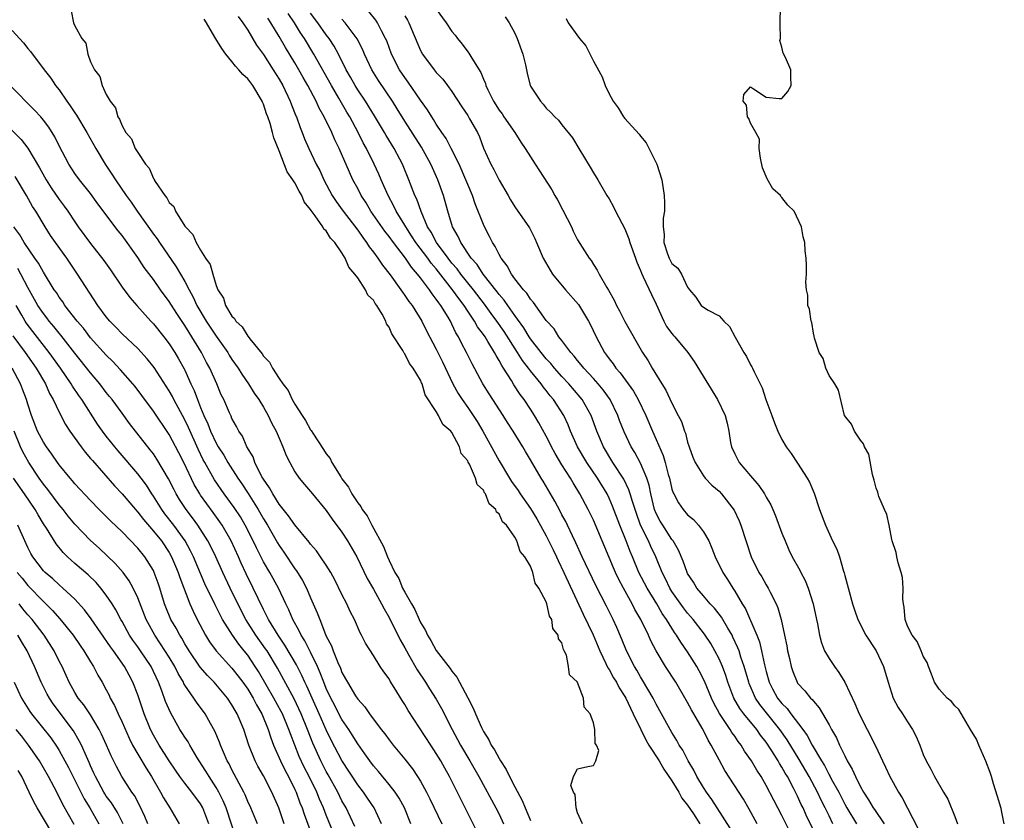
# Model space of a CAD drawing. Units: inches. Extents: x 2607000 to 2610000, y 1524000 to 1527000.
# Drawn here: x 2607914 to 2608039, y 1524189 to 1524291 of the extents above; entities that cross this region are included whole.
import ezdxf

# ---------------------------------------------------------------- set-up
doc = ezdxf.new("R2010")
doc.units = ezdxf.units.IN
doc.header["$MEASUREMENT"] = 0
doc.layers.add('LD26071524_2ft', color=63, linetype='Continuous')

msp = doc.modelspace()

# ---------------------------------------------------------------- linework, layer by layer
at = {"layer": 'LD26071524_2ft'}
for points, elevation in [([(2607920.53, 1524292.53), (2607920.81, 1524291), (2607921, 1524290.62), (2607921.87, 1524289), (2607922.39, 1524288.39), (2607922.64, 1524287), (2607923, 1524286.04), (2607923.49, 1524285), (2607924.17, 1524284.17), (2607924.46, 1524283), (2607925, 1524281.88), (2607925.5, 1524281), (2607926.17, 1524280.17), (2607926.48, 1524279), (2607926.7, 1524278.7), (2607927, 1524277.86), (2607927.5, 1524277), (2607928.2, 1524276.2), (2607928.68, 1524275), (2607929, 1524274.46), (2607930, 1524273), (2607930.47, 1524272.47), (2607931, 1524271.17), (2607931.08, 1524271.08), (2607931.11, 1524271), (2607931.24, 1524270.76), (2607932.43, 1524269), (2607932.7, 1524268.7), (2607933, 1524268.1), (2607933.58, 1524267.58), (2607933.81, 1524267), (2607935, 1524265.11), (2607935.08, 1524265), (2607936.02, 1524264.02), (2607936.44, 1524263), (2607937, 1524262.02), (2607937.64, 1524261), (2607938.21, 1524260.21), (2607938.54, 1524259), (2607939, 1524257.53), (2607939.21, 1524257), (2607939.91, 1524255.91), (2607940.17, 1524255), (2607941, 1524253.64), (2607941.34, 1524253.34), (2607941.49, 1524253), (2607942.29, 1524252.29), (2607943, 1524251.07), (2607943.04, 1524251.04), (2607943.25, 1524250.75), (2607944.83, 1524248.83), (2607945, 1524248.54), (2607945.78, 1524247.78), (2607946.16, 1524247), (2607947, 1524245.71), (2607947.48, 1524245), (2607948.15, 1524244.15), (2607948.68, 1524243), (2607949, 1524242.43), (2607949.92, 1524241), (2607950.36, 1524240.36), (2607951, 1524239.17), (2607951.08, 1524239.08), (2607951.29, 1524238.71), (2607952.65, 1524236.65), (2607953, 1524236.09), (2607953.49, 1524235.49), (2607953.72, 1524235), (2607954.84, 1524233.16), (2607955, 1524232.91), (2607955.84, 1524231.84), (2607956.26, 1524231), (2607957, 1524229.85), (2607957.39, 1524229.39), (2607957.58, 1524229), (2607958.19, 1524228.19), (2607958.78, 1524227), (2607960.3, 1524224.3), (2607960.79, 1524223), (2607961, 1524222.52), (2607961.74, 1524221), (2607962.22, 1524220.22), (2607962.72, 1524219), (2607963, 1524218.48), (2607963.84, 1524217), (2607964.27, 1524216.27), (2607964.82, 1524215), (2607965, 1524214.61), (2607965.62, 1524213.62), (2607965.88, 1524213), (2607966.31, 1524212.31), (2607967, 1524211.06), (2607968.77, 1524208.77), (2607969, 1524208.41), (2607969.64, 1524207.64), (2607969.95, 1524207), (2607971, 1524205.01), (2607971.71, 1524203.71), (2607971.98, 1524203), (2607972.75, 1524201.25), (2607973, 1524200.75), (2607973.69, 1524199.69), (2607974.01, 1524199), (2607974.42, 1524198.42), (2607975, 1524197.3), (2607975.18, 1524197), (2607975.9, 1524195.9), (2607976.31, 1524195), (2607977, 1524193.68), (2607977.95, 1524191.95), (2607978.32, 1524191), (2607979, 1524189.4)], 7440), ([(2608007.84, 1524189), (2608006.84, 1524190.84), (2608006.1, 1524192.1), (2608003.75, 1524195.75), (2608003, 1524197.13), (2608002.01, 1524199), (2608001.62, 1524199.62), (2608001, 1524200.86), (2608000.83, 1524201.17), (2607999.48, 1524203.48), (2607999, 1524204.45), (2607997.48, 1524207), (2607996.18, 1524209), (2607994.98, 1524211), (2607994.3, 1524212.3), (2607994, 1524213), (2607993.04, 1524215), (2607992.29, 1524216.29), (2607991.95, 1524217), (2607990.82, 1524219), (2607990.18, 1524220.18), (2607989.8, 1524221), (2607989.56, 1524221.56), (2607987, 1524227.64), (2607986.35, 1524229), (2607985.29, 1524231), (2607984.41, 1524232.41), (2607984.08, 1524233), (2607983, 1524234.7), (2607982.14, 1524236.14), (2607981.68, 1524237), (2607981.46, 1524237.46), (2607981, 1524238.35), (2607980.06, 1524240.06), (2607979.51, 1524241), (2607979, 1524241.79), (2607978.2, 1524243), (2607977.67, 1524243.67), (2607976.89, 1524244.89), (2607976.56, 1524245.44), (2607975.56, 1524247), (2607975.33, 1524247.33), (2607975, 1524248), (2607974.61, 1524248.61), (2607974.43, 1524249), (2607973.58, 1524250.42), (2607973.21, 1524251), (2607973, 1524251.31), (2607972.27, 1524252.27), (2607971.87, 1524253), (2607971, 1524254.28), (2607970.54, 1524255), (2607969.86, 1524255.86), (2607969.08, 1524257), (2607967, 1524259.65), (2607966.37, 1524260.37), (2607965.92, 1524261), (2607964.41, 1524263), (2607963.87, 1524263.87), (2607963.11, 1524265), (2607963, 1524265.2), (2607961.9, 1524267), (2607961.62, 1524267.62), (2607960.86, 1524269), (2607959.99, 1524271), (2607959.7, 1524271.7), (2607959.11, 1524273), (2607958.12, 1524275), (2607957.71, 1524275.71), (2607957.07, 1524277), (2607955.99, 1524279), (2607955.62, 1524279.62), (2607954.59, 1524281.4), (2607953.65, 1524283), (2607951.41, 1524287), (2607950.22, 1524289), (2607949.73, 1524289.73), (2607948.96, 1524291), (2607948.17, 1524292.17)], 7448), ([(2608011.99, 1524187.99), (2608011, 1524190.06), (2608009.98, 1524191.98), (2608009, 1524193.87), (2608008.34, 1524195), (2608007.8, 1524195.8), (2608007.11, 1524197), (2608006.25, 1524198.25), (2608005.82, 1524199), (2608005.45, 1524199.45), (2608005, 1524200.13), (2608004.63, 1524200.63), (2608004.42, 1524201), (2608003.04, 1524203.04), (2608002.33, 1524204.33), (2608002.02, 1524205), (2608001.13, 1524207.13), (2608000.46, 1524208.46), (2608000.15, 1524209), (2607999, 1524210.88), (2607998.12, 1524212.12), (2607997.6, 1524213), (2607997.34, 1524213.34), (2607996.31, 1524215), (2607995.77, 1524215.77), (2607995.06, 1524217), (2607993.83, 1524219), (2607992.8, 1524221), (2607991.97, 1524223), (2607991.67, 1524223.67), (2607991.17, 1524225), (2607990.36, 1524227), (2607989.45, 1524229.45), (2607989, 1524230.47), (2607988.74, 1524231), (2607987.52, 1524233), (2607986.15, 1524235), (2607984.97, 1524237), (2607984.11, 1524239), (2607983.8, 1524239.8), (2607983.23, 1524241), (2607981.92, 1524243), (2607981.5, 1524243.5), (2607981, 1524244.15), (2607980.62, 1524244.62), (2607980.35, 1524245), (2607979, 1524246.67), (2607978.75, 1524247), (2607977.98, 1524247.98), (2607977.36, 1524249), (2607975.66, 1524251.66), (2607974.73, 1524253), (2607973.99, 1524253.99), (2607973.16, 1524255.16), (2607971.76, 1524257), (2607970.14, 1524259), (2607969.66, 1524259.66), (2607969, 1524260.4), (2607968.53, 1524261), (2607967.04, 1524263), (2607966.35, 1524264.34), (2607965.9, 1524265), (2607965.06, 1524266.94), (2607964.52, 1524268.52), (2607964.28, 1524269), (2607963.5, 1524271), (2607962.78, 1524272.78), (2607962.69, 1524273), (2607962.36, 1524273.64), (2607961.65, 1524275), (2607960.64, 1524276.64), (2607960.43, 1524277), (2607959.14, 1524279.14), (2607957.98, 1524281), (2607957, 1524282.46), (2607956.66, 1524283), (2607956.08, 1524284.08), (2607955.54, 1524285), (2607954.54, 1524287), (2607954, 1524288), (2607953.36, 1524289), (2607953, 1524289.46), (2607951.92, 1524291), (2607951, 1524292.23)], 7450), ([(2608017.5, 1524189), (2608017, 1524189.99), (2608016.51, 1524191), (2608016, 1524192), (2608015.53, 1524193), (2608014.45, 1524195), (2608013.19, 1524197.19), (2608011.66, 1524199.66), (2608010.74, 1524201), (2608008.17, 1524204.17), (2608007.62, 1524205), (2608006.83, 1524206.83), (2608006.77, 1524207), (2608006.21, 1524209), (2608005.79, 1524210.21), (2608005.56, 1524211), (2608005.41, 1524211.41), (2608004.77, 1524212.77), (2608004.65, 1524213), (2608004.1, 1524213.9), (2608003.3, 1524215.3), (2608002.43, 1524216.43), (2608001.88, 1524217), (2608001, 1524218.01), (2608000.18, 1524219), (2607999.74, 1524219.74), (2607999, 1524220.88), (2607998.94, 1524221), (2607998.44, 1524222.44), (2607997.85, 1524223.85), (2607997.17, 1524225), (2607997, 1524225.21), (2607995.83, 1524227), (2607995.52, 1524227.52), (2607995, 1524228.52), (2607994.8, 1524229), (2607994.31, 1524231), (2607994.09, 1524232.09), (2607993.8, 1524233), (2607993, 1524234.92), (2607992.28, 1524236.28), (2607991.83, 1524237), (2607990.91, 1524238.91), (2607990.34, 1524240.34), (2607990.11, 1524241), (2607989.15, 1524243), (2607988.26, 1524244.26), (2607987.63, 1524245), (2607987, 1524245.71), (2607985.78, 1524247), (2607985.45, 1524247.45), (2607985, 1524247.97), (2607984.55, 1524248.55), (2607984.13, 1524249), (2607983, 1524250.52), (2607982.61, 1524251), (2607982, 1524252), (2607981, 1524253.08), (2607979.39, 1524255.39), (2607979, 1524255.8), (2607978.54, 1524256.54), (2607978.1, 1524257), (2607977, 1524258.4), (2607976.56, 1524259), (2607976.04, 1524260.04), (2607975.27, 1524261), (2607975, 1524261.48), (2607974.52, 1524262.52), (2607974.18, 1524263), (2607973.79, 1524263.79), (2607973.14, 1524265), (2607973, 1524265.29), (2607971.95, 1524267.95), (2607971.6, 1524269), (2607971, 1524270.42), (2607970.78, 1524271), (2607969.9, 1524273), (2607968.91, 1524275), (2607968.25, 1524276.25), (2607967.72, 1524277), (2607967, 1524278.09), (2607966.66, 1524278.66), (2607966.42, 1524279), (2607965.89, 1524279.89), (2607965, 1524281.15), (2607963.44, 1524283.44), (2607963, 1524284.01), (2607962.34, 1524285), (2607961.3, 1524287), (2607960.69, 1524288.69), (2607960.55, 1524289), (2607960.04, 1524289.96), (2607959.54, 1524291), (2607959.32, 1524291.32), (2607958.41, 1524292.41)], 7454), ([(2607967, 1524292.73), (2607968.28, 1524291), (2607969, 1524289.89), (2607969.4, 1524289.4), (2607969.7, 1524289), (2607970.28, 1524288.28), (2607971, 1524287.3), (2607971.14, 1524287.14), (2607971.52, 1524286.48), (2607972.68, 1524284.68), (2607973, 1524283.8), (2607973.25, 1524283.25), (2607973.31, 1524283), (2607973.56, 1524282.44), (2607974.27, 1524281), (2607975, 1524279.87), (2607975.38, 1524279.38), (2607975.62, 1524279), (2607977, 1524277), (2607977.77, 1524275.77), (2607978.32, 1524275), (2607979, 1524273.91), (2607979.61, 1524273), (2607980.13, 1524272.13), (2607981.71, 1524269.71), (2607982.08, 1524269), (2607982.44, 1524268.44), (2607983.13, 1524267.13), (2607984.21, 1524265), (2607984.44, 1524264.44), (2607985, 1524263.37), (2607986.47, 1524261), (2607986.7, 1524260.7), (2607987, 1524260.22), (2607987.5, 1524259.5), (2607987.75, 1524259), (2607988.71, 1524257.29), (2607988.94, 1524256.94), (2607989.65, 1524255.65), (2607989.95, 1524255), (2607990.32, 1524254.32), (2607991, 1524252.97), (2607993.27, 1524249), (2607993.96, 1524247.96), (2607994.47, 1524247), (2607995.7, 1524245), (2607996.22, 1524244.22), (2607997, 1524242.57), (2607997.81, 1524241), (2607998.2, 1524240.2), (2607998.58, 1524239), (2607998.71, 1524238.71), (2607999, 1524237.59), (2607999.19, 1524237), (2607999.68, 1524235.68), (2607999.96, 1524235), (2608001, 1524233.29), (2608001.24, 1524233), (2608002.1, 1524232.1), (2608003, 1524231.33), (2608003.3, 1524231), (2608004.91, 1524228.91), (2608005.56, 1524227.56), (2608005.79, 1524227), (2608007.09, 1524223), (2608008.08, 1524221), (2608008.43, 1524220.43), (2608009, 1524219.42), (2608009.26, 1524219), (2608009.5, 1524218.5), (2608010.26, 1524217), (2608010.49, 1524216.49), (2608010.89, 1524215), (2608011.35, 1524213), (2608011.63, 1524211.63), (2608011.73, 1524211), (2608011.95, 1524210.05), (2608012.17, 1524209), (2608012.38, 1524208.38), (2608012.94, 1524207), (2608013, 1524206.91), (2608013.93, 1524205.93), (2608014.63, 1524205), (2608014.83, 1524204.83), (2608015, 1524204.58), (2608015.76, 1524203.76), (2608017, 1524201.6), (2608017.32, 1524201), (2608017.94, 1524199.94), (2608018.34, 1524199), (2608019, 1524197.64), (2608019.32, 1524197), (2608019.96, 1524195.96), (2608020.36, 1524195), (2608021, 1524193.71), (2608021.39, 1524193), (2608022.04, 1524192.04), (2608022.63, 1524191), (2608022.79, 1524190.79), (2608024.01, 1524189)], 7458), ([(2608039.31, 1524189), (2608039, 1524190.48), (2608038.92, 1524190.92), (2608038.46, 1524192.46), (2608037.93, 1524194.07), (2608037.66, 1524195), (2608037.53, 1524195.53), (2608036.97, 1524196.97), (2608036.07, 1524199), (2608035.76, 1524199.76), (2608034.99, 1524201.01), (2608033.54, 1524203.54), (2608033, 1524203.99), (2608032.57, 1524204.57), (2608032.05, 1524205), (2608031, 1524206.14), (2608030.41, 1524207), (2608030.06, 1524208.06), (2608029.65, 1524209), (2608029.51, 1524209.51), (2608029, 1524210.33), (2608028.74, 1524211), (2608028.21, 1524212.21), (2608027.58, 1524213), (2608027, 1524214.17), (2608026.69, 1524215), (2608026.58, 1524216.58), (2608026.47, 1524217), (2608026.39, 1524217.61), (2608026.44, 1524219), (2608026.34, 1524220.34), (2608026.17, 1524221), (2608025.79, 1524222.21), (2608025.62, 1524223), (2608025.53, 1524223.53), (2608025.05, 1524225), (2608025, 1524225.19), (2608024.65, 1524227), (2608024.36, 1524228.36), (2608024.06, 1524229), (2608023.35, 1524230.65), (2608023.24, 1524231), (2608023.21, 1524231.2), (2608023, 1524231.71), (2608022.76, 1524232.76), (2608022.52, 1524233.48), (2608022.07, 1524236.07), (2608021.51, 1524237), (2608021.38, 1524237.38), (2608021, 1524237.83), (2608020.22, 1524239), (2608019.87, 1524239.87), (2608018.98, 1524241), (2608018.22, 1524244.22), (2608017.74, 1524245), (2608017, 1524246.06), (2608016.59, 1524247), (2608016.24, 1524248.24), (2608015.75, 1524249), (2608015.14, 1524250.85), (2608015.1, 1524251.1), (2608015, 1524251.47), (2608014.81, 1524252.81), (2608014.72, 1524253), (2608014.53, 1524254.53), (2608014.32, 1524255), (2608014.32, 1524256.32), (2608014.14, 1524257), (2608014.05, 1524257.95), (2608014.14, 1524259), (2608014.12, 1524260.12), (2608014.07, 1524261), (2608013.96, 1524261.96), (2608013.92, 1524263), (2608013.72, 1524263.72), (2608013.51, 1524265), (2608012.54, 1524267), (2608011.75, 1524267.75), (2608011, 1524268.75), (2608010.88, 1524268.88), (2608010.82, 1524269), (2608009.85, 1524269.85), (2608009.12, 1524271.12), (2608008.51, 1524272.51), (2608008.26, 1524273.74), (2608008.12, 1524275), (2608008.16, 1524276.16), (2608007.66, 1524277), (2608007, 1524278.2), (2608006.79, 1524278.79), (2608006.61, 1524279), (2608006.49, 1524280.49), (2608006.08, 1524281), (2608006.15, 1524281.85), (2608007, 1524282.82), (2608007.4, 1524282.6), (2608009, 1524281.53), (2608010.64, 1524281.36), (2608011, 1524281.37), (2608011.76, 1524282.24), (2608012.17, 1524283), (2608012.12, 1524284.12), (2608012.14, 1524285), (2608011.44, 1524286.56), (2608011.14, 1524287.14), (2608011, 1524287.89), (2608010.75, 1524288.75), (2608010.8, 1524289), (2608010.76, 1524290.76), (2608010.79, 1524291), (2608010.84, 1524293)], 7464), ([(2607985.61, 1524189), (2607985, 1524190.39), (2607984.82, 1524191), (2607984.7, 1524192.7), (2607984.46, 1524193), (2607984.15, 1524193.85), (2607984.47, 1524195), (2607985, 1524195.98), (2607986.29, 1524196.29), (2607987, 1524196.42), (2607987.31, 1524197), (2607987.69, 1524198.31), (2607987.41, 1524199), (2607987.22, 1524199.22), (2607987.17, 1524201), (2607987, 1524201.84), (2607986.61, 1524203), (2607985.82, 1524203.82), (2607985.74, 1524205), (2607985, 1524206.97), (2607984.98, 1524207), (2607983.96, 1524207.96), (2607983.85, 1524209), (2607983.56, 1524210.44), (2607983.29, 1524211), (2607983.18, 1524211.18), (2607983, 1524212.01), (2607982.55, 1524212.55), (2607982.54, 1524213), (2607981.86, 1524213.86), (2607981.71, 1524215), (2607981.42, 1524215.42), (2607981.09, 1524217), (2607981, 1524217.25), (2607980.07, 1524219), (2607979.61, 1524219.61), (2607979.31, 1524221), (2607979, 1524221.78), (2607978.27, 1524223), (2607977.67, 1524223.67), (2607977.25, 1524225), (2607977, 1524225.47), (2607975.93, 1524227), (2607975.45, 1524227.45), (2607975, 1524228.46), (2607974.67, 1524228.67), (2607974.58, 1524229), (2607973.72, 1524229.72), (2607973.26, 1524231), (2607973.14, 1524231.14), (2607973, 1524231.46), (2607972.2, 1524232.2), (2607972.01, 1524233), (2607971.22, 1524234.78), (2607971.05, 1524235.05), (2607971, 1524235.19), (2607970.16, 1524236.16), (2607969.94, 1524237), (2607969, 1524238.82), (2607968.87, 1524239), (2607967.84, 1524239.84), (2607967.3, 1524241), (2607967, 1524241.49), (2607965.61, 1524243.61), (2607965.21, 1524245), (2607965.13, 1524245.13), (2607965, 1524245.47), (2607964.07, 1524247), (2607963.59, 1524247.59), (2607963, 1524248.83), (2607962.91, 1524248.91), (2607962.87, 1524249), (2607962.73, 1524249.27), (2607961.36, 1524251.36), (2607961, 1524252.24), (2607960.67, 1524252.67), (2607960.58, 1524253), (2607960.12, 1524253.88), (2607959.43, 1524255), (2607959.23, 1524255.23), (2607959, 1524255.65), (2607958.31, 1524256.31), (2607958, 1524257), (2607957, 1524258.5), (2607956.63, 1524259), (2607955.86, 1524259.86), (2607955.4, 1524261), (2607955, 1524261.68), (2607954.11, 1524263), (2607953.56, 1524263.56), (2607953, 1524264.48), (2607952.7, 1524264.7), (2607952.57, 1524265), (2607951.59, 1524266.41), (2607951.07, 1524267.07), (2607951, 1524267.22), (2607950.19, 1524268.19), (2607949.89, 1524269), (2607949.54, 1524269.54), (2607949, 1524270.61), (2607948.75, 1524271), (2607948.02, 1524272.02), (2607947, 1524274.69), (2607946.34, 1524276.34), (2607946.17, 1524277), (2607945.84, 1524278.16), (2607945.56, 1524279), (2607945.4, 1524279.4), (2607945, 1524280.62), (2607944.88, 1524280.88), (2607944.84, 1524281), (2607943.64, 1524283), (2607943, 1524283.84), (2607942.39, 1524284.39), (2607941.89, 1524285), (2607941.46, 1524285.46), (2607941, 1524286.05), (2607940.21, 1524287), (2607939.7, 1524287.7), (2607938.94, 1524288.94), (2607938.83, 1524289.17), (2607937.77, 1524291), (2607937.47, 1524291.47)], 7442), ([(2607941.79, 1524291.79), (2607942.39, 1524291), (2607943, 1524290.07), (2607944.13, 1524288.13), (2607945, 1524286.96), (2607946.26, 1524285), (2607947, 1524283.82), (2607947.46, 1524283), (2607948.41, 1524281), (2607948.56, 1524280.56), (2607949.13, 1524279.13), (2607949.19, 1524279), (2607949.66, 1524277.66), (2607949.95, 1524277), (2607950.23, 1524276.23), (2607950.77, 1524275), (2607951.71, 1524273), (2607952.17, 1524272.17), (2607952.67, 1524271), (2607953.75, 1524269), (2607954.25, 1524268.25), (2607955.14, 1524267), (2607957, 1524264.58), (2607957.64, 1524263.64), (2607958.14, 1524263), (2607958.46, 1524262.46), (2607959, 1524261.77), (2607959.57, 1524261), (2607960.14, 1524260.14), (2607961.12, 1524258.88), (2607962.48, 1524257), (2607962.69, 1524256.69), (2607963, 1524256.28), (2607963.51, 1524255.51), (2607963.92, 1524255), (2607965.17, 1524253), (2607965.78, 1524251.78), (2607967, 1524249.44), (2607967.81, 1524247.81), (2607969.11, 1524245), (2607969.79, 1524243.79), (2607970.29, 1524243), (2607971, 1524242.02), (2607971.72, 1524241), (2607972.22, 1524240.22), (2607972.92, 1524239), (2607975, 1524235.19), (2607976.33, 1524233), (2607976.59, 1524232.59), (2607977.42, 1524231.42), (2607977.69, 1524231), (2607979, 1524229.15), (2607979.82, 1524227.82), (2607981, 1524225.67), (2607981.89, 1524223.89), (2607982.29, 1524223), (2607982.5, 1524222.5), (2607983.24, 1524221), (2607985.7, 1524215.7), (2607986.97, 1524213.03), (2607987.82, 1524211), (2607988.6, 1524209.4), (2607988.84, 1524208.84), (2607989, 1524208.63), (2607989.58, 1524207.58), (2607989.94, 1524207), (2607990.29, 1524206.29), (2607991, 1524205.21), (2607991.12, 1524205), (2607991.72, 1524203.72), (2607992.08, 1524203), (2607993.04, 1524201), (2607993.69, 1524199.69), (2607994.08, 1524199), (2607995.36, 1524197), (2607995.96, 1524195.96), (2607997, 1524194.47), (2607997.89, 1524193), (2607998.26, 1524192.26), (2607999, 1524191.35), (2607999.76, 1524190.24), (2608000.57, 1524189)], 7444), ([(2608004.42, 1524188.42), (2608002.75, 1524191), (2608002.08, 1524192.08), (2608001.39, 1524193), (2608001, 1524193.61), (2608000.18, 1524195), (2607999.8, 1524195.8), (2607999.06, 1524197), (2607998.37, 1524198.37), (2607997.94, 1524199), (2607997.61, 1524199.61), (2607997, 1524200.6), (2607996.78, 1524201), (2607995.69, 1524203), (2607995, 1524204.23), (2607994.62, 1524205), (2607993.27, 1524207.27), (2607993, 1524207.69), (2607992.53, 1524208.53), (2607992.23, 1524209), (2607991.21, 1524211), (2607990.58, 1524212.58), (2607989.98, 1524213.98), (2607989.52, 1524215), (2607988.69, 1524216.69), (2607987.32, 1524219.32), (2607985.58, 1524223), (2607984.78, 1524224.78), (2607984.36, 1524225.64), (2607983.71, 1524227), (2607983.48, 1524227.48), (2607983, 1524228.35), (2607982.79, 1524228.79), (2607982.09, 1524230.09), (2607980.6, 1524232.6), (2607980.34, 1524233), (2607979, 1524235.35), (2607978.38, 1524236.38), (2607978.02, 1524237), (2607976.78, 1524239), (2607976.09, 1524240.08), (2607975.52, 1524241), (2607973.74, 1524243.74), (2607972.95, 1524245), (2607971.56, 1524247.56), (2607970.87, 1524249), (2607970.2, 1524250.2), (2607969.83, 1524251), (2607969.51, 1524251.51), (2607969, 1524252.6), (2607968.8, 1524253), (2607968.51, 1524253.49), (2607967.57, 1524255), (2607967.32, 1524255.32), (2607967, 1524255.81), (2607966.47, 1524256.47), (2607966.13, 1524257), (2607965, 1524258.51), (2607964.62, 1524259), (2607963.85, 1524259.85), (2607963.1, 1524261), (2607961.55, 1524263), (2607961, 1524263.77), (2607960.45, 1524264.45), (2607958.69, 1524267), (2607958.06, 1524268.06), (2607957.45, 1524269), (2607957, 1524269.88), (2607956.39, 1524271), (2607955.95, 1524271.95), (2607954.64, 1524275), (2607954.09, 1524276.09), (2607953.7, 1524277), (2607952.73, 1524279), (2607952.1, 1524280.1), (2607951.71, 1524281), (2607950.65, 1524283), (2607950.04, 1524284.04), (2607949.52, 1524285), (2607949, 1524285.89), (2607947.83, 1524287.83), (2607947, 1524289.26), (2607945.94, 1524291), (2607945.57, 1524291.57)], 7446), ([(2608015.42, 1524187.42), (2608014.1, 1524190.1), (2608013.69, 1524191), (2608013.46, 1524191.46), (2608013, 1524192.49), (2608012.49, 1524193.51), (2608011.69, 1524195), (2608011.42, 1524195.42), (2608011, 1524196.2), (2608010.68, 1524196.68), (2608010.51, 1524197), (2608009.72, 1524198.28), (2608009, 1524199.38), (2608008.28, 1524200.28), (2608007.79, 1524201), (2608006.14, 1524203), (2608005.65, 1524203.65), (2608004.88, 1524205), (2608004.11, 1524207), (2608003.85, 1524207.85), (2608003.42, 1524209), (2608003, 1524209.98), (2608002.48, 1524211), (2608001.94, 1524211.94), (2608001.24, 1524213), (2608001, 1524213.32), (2607999.69, 1524215), (2607999.38, 1524215.38), (2607999, 1524215.79), (2607998.47, 1524216.47), (2607997, 1524218.57), (2607996.73, 1524219), (2607996.17, 1524220.17), (2607995.74, 1524221), (2607994.93, 1524223), (2607994.31, 1524224.31), (2607994.01, 1524225), (2607993.01, 1524227.01), (2607992.48, 1524228.48), (2607991.97, 1524230.03), (2607991.7, 1524231), (2607991.53, 1524231.53), (2607990.87, 1524232.87), (2607989.49, 1524235), (2607988.27, 1524237), (2607987.44, 1524239), (2607986.74, 1524241), (2607986.35, 1524241.65), (2607985.58, 1524243), (2607985.32, 1524243.32), (2607983.86, 1524245), (2607983, 1524245.93), (2607982.06, 1524247), (2607981.59, 1524247.59), (2607981, 1524248.19), (2607980.34, 1524249), (2607979, 1524250.73), (2607978.82, 1524251), (2607978.15, 1524252.15), (2607977, 1524253.73), (2607976.1, 1524255), (2607975.66, 1524255.66), (2607975, 1524256.41), (2607974.75, 1524256.75), (2607972.97, 1524259), (2607972.19, 1524260.19), (2607971.43, 1524261), (2607970.11, 1524263), (2607969.78, 1524263.78), (2607969.08, 1524265), (2607968.48, 1524267), (2607967.92, 1524269), (2607967.19, 1524271), (2607966.51, 1524272.51), (2607966.31, 1524273), (2607965.14, 1524275.14), (2607963, 1524278.45), (2607962.04, 1524280.04), (2607961.43, 1524281), (2607959.65, 1524283.65), (2607958.81, 1524285), (2607957.88, 1524287), (2607957.62, 1524287.62), (2607956.95, 1524288.95), (2607955.41, 1524291), (2607955, 1524291.45)], 7452), ([(2607963, 1524291.88), (2607963.34, 1524291.34), (2607963.53, 1524291), (2607965, 1524287.48), (2607965.25, 1524287), (2607966.74, 1524285), (2607967, 1524284.68), (2607967.82, 1524283.82), (2607968.45, 1524283), (2607969, 1524282.23), (2607970.27, 1524280.27), (2607971, 1524279.17), (2607971.24, 1524278.76), (2607972.24, 1524277), (2607972.49, 1524276.49), (2607973.03, 1524275.03), (2607973.93, 1524273), (2607974.32, 1524272.31), (2607975, 1524270.96), (2607976.16, 1524269), (2607976.46, 1524268.46), (2607977, 1524267.57), (2607978.88, 1524264.88), (2607979.54, 1524263.54), (2607979.78, 1524263), (2607980.59, 1524261), (2607981.48, 1524259.48), (2607981.79, 1524259), (2607983.47, 1524257), (2607985.11, 1524255.11), (2607986.39, 1524253), (2607986.6, 1524252.6), (2607987.34, 1524251), (2607988.4, 1524249), (2607988.67, 1524248.67), (2607989, 1524248.2), (2607989.54, 1524247.54), (2607989.88, 1524247), (2607990.41, 1524246.41), (2607992.09, 1524244.09), (2607992.72, 1524243), (2607993.67, 1524241), (2607994.51, 1524239), (2607995, 1524237.92), (2607995.88, 1524235.88), (2607996.13, 1524235), (2607996.52, 1524233.48), (2607996.67, 1524233), (2607997, 1524231.61), (2607997.15, 1524231.15), (2607997.23, 1524231), (2607997.84, 1524229.84), (2607998.43, 1524229), (2607999, 1524228.33), (2607999.74, 1524227.74), (2608000.4, 1524227), (2608001, 1524226.18), (2608001.7, 1524225), (2608002.1, 1524224.1), (2608002.51, 1524223), (2608003.47, 1524221), (2608004.08, 1524220.08), (2608004.74, 1524219), (2608005, 1524218.63), (2608005.96, 1524217), (2608006.35, 1524216.35), (2608007.81, 1524213), (2608008.15, 1524212.15), (2608008.42, 1524211), (2608008.79, 1524209.21), (2608009, 1524208.39), (2608009.39, 1524207), (2608009.81, 1524206.19), (2608010.44, 1524205), (2608011, 1524204.29), (2608011.66, 1524203.66), (2608012.15, 1524203), (2608013.67, 1524201), (2608014.23, 1524200.23), (2608014.86, 1524199), (2608016.03, 1524197), (2608016.41, 1524196.41), (2608017, 1524195.24), (2608017.1, 1524195.1), (2608017.28, 1524194.72), (2608018.23, 1524193), (2608019, 1524191.48), (2608019.27, 1524191), (2608020.48, 1524189)], 7456), ([(2607975.76, 1524291.76), (2607976.27, 1524291), (2607977, 1524289.69), (2607977.31, 1524289), (2607978.02, 1524287), (2607978.35, 1524285.65), (2607978.58, 1524284.58), (2607978.97, 1524283), (2607979, 1524282.93), (2607980.25, 1524281), (2607980.63, 1524280.63), (2607981, 1524280.12), (2607981.58, 1524279.58), (2607982.09, 1524279), (2607982.58, 1524278.58), (2607983, 1524278.01), (2607984.34, 1524276.34), (2607985.13, 1524275), (2607986.61, 1524272.61), (2607987, 1524271.88), (2607987.56, 1524271), (2607988.73, 1524269), (2607989, 1524268.58), (2607989.57, 1524267.57), (2607989.81, 1524267), (2607991, 1524264.75), (2607991.5, 1524263.5), (2607991.64, 1524263), (2607992.36, 1524261), (2607992.52, 1524260.52), (2607993, 1524259.44), (2607993.11, 1524259.11), (2607993.35, 1524258.65), (2607994.39, 1524256.39), (2607995, 1524255.14), (2607995.98, 1524253), (2607996.33, 1524252.33), (2607997, 1524251.42), (2607997.19, 1524251.19), (2607997.37, 1524251), (2607999.02, 1524249), (2607999.85, 1524247.85), (2608002.8, 1524243), (2608003.76, 1524241), (2608004.02, 1524240.02), (2608004.23, 1524239), (2608004.47, 1524237.53), (2608004.58, 1524237), (2608005, 1524236.11), (2608005.56, 1524235), (2608007, 1524233.28), (2608008.08, 1524232.08), (2608008.78, 1524231), (2608009, 1524230.6), (2608009.6, 1524229.6), (2608009.85, 1524229), (2608010.2, 1524228.2), (2608011, 1524226), (2608011.4, 1524225), (2608011.88, 1524223.88), (2608012.32, 1524223), (2608013.27, 1524221.27), (2608013.4, 1524221), (2608013.96, 1524219.96), (2608014.34, 1524219), (2608014.98, 1524217), (2608015.41, 1524215), (2608015.54, 1524214.46), (2608015.8, 1524213), (2608016.02, 1524212.02), (2608016.44, 1524211), (2608017, 1524210.02), (2608017.68, 1524209), (2608018.26, 1524208.26), (2608019.02, 1524207.02), (2608020.3, 1524204.3), (2608020.85, 1524203), (2608021.87, 1524201), (2608022.91, 1524198.91), (2608023.79, 1524197), (2608024.19, 1524196.19), (2608024.73, 1524195), (2608025.83, 1524193), (2608026.29, 1524192.29), (2608028.35, 1524188.35)], 7460), ([(2607983.53, 1524291.53), (2607983.79, 1524291), (2607985.23, 1524289), (2607986.04, 1524288.04), (2607987, 1524286.11), (2607988.12, 1524284.12), (2607988.52, 1524283), (2607989, 1524281.96), (2607989.5, 1524281), (2607990.15, 1524280.15), (2607990.83, 1524279), (2607991, 1524278.79), (2607992.82, 1524276.82), (2607993, 1524276.57), (2607993.72, 1524275.72), (2607995.08, 1524273), (2607995.7, 1524271), (2607996, 1524269), (2607996.07, 1524268.07), (2607996.04, 1524267), (2607995.87, 1524266.13), (2607995.9, 1524265), (2607996.03, 1524264.03), (2607995.98, 1524263), (2607996.42, 1524261.58), (2607996.63, 1524261), (2607997, 1524260.32), (2607997.74, 1524259.74), (2607998.2, 1524259), (2607999, 1524257.33), (2607999.25, 1524257), (2608000.05, 1524256.05), (2608000.71, 1524255), (2608001, 1524254.78), (2608001.6, 1524254.4), (2608003, 1524253.66), (2608003.62, 1524253), (2608004.31, 1524252.31), (2608005.04, 1524250.96), (2608006.15, 1524249), (2608006.48, 1524248.48), (2608007, 1524247.45), (2608007.18, 1524247.18), (2608007.27, 1524247), (2608007.46, 1524246.54), (2608008.23, 1524245), (2608008.5, 1524244.5), (2608008.96, 1524243), (2608009.71, 1524241), (2608010.04, 1524240.04), (2608010.47, 1524239), (2608011, 1524237.94), (2608011.55, 1524237), (2608012.16, 1524236.16), (2608013, 1524234.9), (2608014.21, 1524233), (2608014.5, 1524232.5), (2608015.09, 1524231.09), (2608015.8, 1524229), (2608016.53, 1524227), (2608017.46, 1524225), (2608017.97, 1524223.97), (2608018.31, 1524223), (2608018.84, 1524221.16), (2608018.92, 1524220.93), (2608019, 1524220.6), (2608019.99, 1524217), (2608020.23, 1524216.23), (2608020.66, 1524215), (2608021.69, 1524213), (2608022.98, 1524211), (2608023.92, 1524209), (2608024.52, 1524207), (2608025.17, 1524205), (2608025.79, 1524203.79), (2608026.34, 1524203), (2608027, 1524201.96), (2608027.64, 1524201), (2608028.1, 1524200.1), (2608028.55, 1524199), (2608029, 1524197.81), (2608029.35, 1524197), (2608029.96, 1524195.96), (2608030.43, 1524195), (2608031.57, 1524193), (2608032.1, 1524192.1), (2608033, 1524189.93), (2608033.36, 1524189)], 7462), ([(2607913, 1524290.03), (2607914.44, 1524288.44), (2607915, 1524287.73), (2607915.34, 1524287.34), (2607917.08, 1524285), (2607917.93, 1524283.93), (2607918.55, 1524283), (2607919, 1524282.44), (2607919.99, 1524281), (2607920.42, 1524280.42), (2607921, 1524279.53), (2607921.22, 1524279.22), (2607922.53, 1524277), (2607923.66, 1524275), (2607924.85, 1524273), (2607925.71, 1524271.71), (2607926.16, 1524271), (2607927.54, 1524269), (2607928.16, 1524268.16), (2607928.94, 1524267), (2607931, 1524264.08), (2607931.47, 1524263.47), (2607931.76, 1524263), (2607933.9, 1524259.9), (2607935, 1524258.03), (2607935.53, 1524257), (2607936.06, 1524256.06), (2607936.52, 1524255), (2607937.71, 1524253), (2607939, 1524251.07), (2607940.45, 1524249), (2607940.65, 1524248.65), (2607941, 1524248.12), (2607941.79, 1524247), (2607942.24, 1524246.24), (2607943.12, 1524245), (2607943.84, 1524243.84), (2607944.41, 1524243), (2607945, 1524242.04), (2607945.6, 1524241), (2607946.04, 1524240.04), (2607946.62, 1524239), (2607947, 1524238.08), (2607947.49, 1524237), (2607947.88, 1524235.88), (2607948.35, 1524235), (2607949, 1524233.82), (2607949.54, 1524233), (2607950.21, 1524232.21), (2607951, 1524231.31), (2607951.24, 1524231), (2607953, 1524228.9), (2607953.77, 1524227.77), (2607955, 1524226.11), (2607955.72, 1524225), (2607956.9, 1524223), (2607958.22, 1524220.22), (2607959, 1524218.88), (2607960.04, 1524217), (2607960.35, 1524216.35), (2607961, 1524215.27), (2607962.42, 1524212.42), (2607963, 1524211.41), (2607963.21, 1524211), (2607963.52, 1524210.48), (2607964.58, 1524208.58), (2607965.64, 1524207), (2607966.16, 1524206.16), (2607967, 1524204.84), (2607967.66, 1524203.66), (2607969.01, 1524201), (2607969.72, 1524199.72), (2607970.09, 1524199), (2607971.28, 1524197), (2607972.44, 1524195), (2607974.59, 1524191), (2607975, 1524190.2), (2607975.58, 1524189)], 7438), ([(2607972.14, 1524188.14), (2607970.11, 1524192.11), (2607968.7, 1524195), (2607968.08, 1524196.08), (2607967.57, 1524197), (2607967, 1524197.95), (2607966.29, 1524199), (2607963.42, 1524203.42), (2607963, 1524204.16), (2607962.67, 1524204.67), (2607961.66, 1524206.34), (2607961.15, 1524207.15), (2607961, 1524207.43), (2607960.33, 1524208.33), (2607959.88, 1524209), (2607959, 1524210.42), (2607957.98, 1524211.98), (2607957.49, 1524213), (2607957.3, 1524213.3), (2607956.6, 1524215), (2607956.04, 1524216.04), (2607955.62, 1524217), (2607955, 1524218.18), (2607954.07, 1524220.07), (2607953.57, 1524221), (2607953, 1524221.91), (2607952.26, 1524223), (2607951.74, 1524223.74), (2607951, 1524224.58), (2607950.83, 1524224.83), (2607949, 1524227.05), (2607948.21, 1524228.21), (2607947, 1524229.69), (2607946.18, 1524231), (2607945.78, 1524231.78), (2607945, 1524232.86), (2607944.92, 1524233), (2607944.81, 1524233.19), (2607943.92, 1524235), (2607943.7, 1524235.7), (2607942.91, 1524237), (2607942.33, 1524238.33), (2607941.85, 1524239), (2607941.57, 1524239.57), (2607941, 1524240.59), (2607940.88, 1524240.88), (2607940.67, 1524241.33), (2607939.95, 1524243), (2607939.63, 1524243.63), (2607939.05, 1524245), (2607938.17, 1524247), (2607937.75, 1524247.75), (2607937.11, 1524249), (2607935.9, 1524251), (2607935.54, 1524251.54), (2607935, 1524252.43), (2607933.96, 1524253.96), (2607933, 1524255.5), (2607931.9, 1524257), (2607931, 1524258.3), (2607929.84, 1524259.84), (2607929, 1524261.12), (2607927, 1524263.89), (2607926.51, 1524264.51), (2607923.94, 1524267.94), (2607923, 1524269.24), (2607921.58, 1524271), (2607921, 1524271.81), (2607920.21, 1524273), (2607919, 1524275.34), (2607918.45, 1524276.45), (2607917.68, 1524277.68), (2607917, 1524278.59), (2607916.66, 1524279), (2607915.88, 1524279.88), (2607912.77, 1524283)], 7436), ([(2607911, 1524279.25), (2607914.15, 1524276.15), (2607915.02, 1524275.02), (2607916.51, 1524272.51), (2607917.33, 1524271), (2607917.98, 1524269.98), (2607919, 1524268.48), (2607919.64, 1524267.64), (2607920.1, 1524267), (2607921, 1524265.63), (2607921.44, 1524265), (2607923, 1524262.9), (2607924.7, 1524260.7), (2607925.52, 1524259.52), (2607927, 1524257.34), (2607928, 1524256), (2607928.88, 1524255), (2607930.68, 1524253), (2607931, 1524252.67), (2607932.33, 1524251), (2607933, 1524250.12), (2607933.73, 1524249), (2607934.2, 1524248.2), (2607934.92, 1524246.92), (2607935, 1524246.75), (2607935.78, 1524245), (2607936.17, 1524244.17), (2607936.59, 1524243), (2607937, 1524242), (2607937.42, 1524241), (2607937.93, 1524239.93), (2607938.28, 1524239), (2607939, 1524237.45), (2607939.25, 1524237), (2607939.94, 1524235.94), (2607940.49, 1524235), (2607941.76, 1524233), (2607942.27, 1524232.27), (2607943.06, 1524231.06), (2607944.34, 1524229), (2607945, 1524227.83), (2607945.5, 1524227), (2607946.78, 1524224.77), (2607947, 1524224.41), (2607947.58, 1524223.58), (2607949, 1524221.47), (2607949.21, 1524221.21), (2607949.98, 1524219.97), (2607950.47, 1524219), (2607951, 1524217.76), (2607951.86, 1524215.86), (2607952.16, 1524215), (2607952.9, 1524213.1), (2607953, 1524212.88), (2607953.66, 1524211.66), (2607953.88, 1524211), (2607954.46, 1524209.54), (2607954.8, 1524208.8), (2607955, 1524208.26), (2607955.46, 1524207.46), (2607955.69, 1524207), (2607956.73, 1524205.27), (2607957, 1524204.85), (2607957.9, 1524203.9), (2607958.51, 1524203), (2607960, 1524201), (2607960.45, 1524200.45), (2607961, 1524199.66), (2607961.52, 1524199), (2607963, 1524197.23), (2607963.99, 1524195.99), (2607964.63, 1524195), (2607965, 1524194.4), (2607965.76, 1524193), (2607966.18, 1524192.18), (2607967.69, 1524189)], 7434), ([(2607963.78, 1524189), (2607962.95, 1524191), (2607962.26, 1524192.26), (2607961.77, 1524193), (2607961, 1524194), (2607959.64, 1524195.64), (2607959, 1524196.37), (2607958.53, 1524197), (2607957.91, 1524197.91), (2607957, 1524199.17), (2607956.31, 1524200.31), (2607955.86, 1524201), (2607955, 1524202.27), (2607954.61, 1524203), (2607954.07, 1524204.07), (2607953.57, 1524205), (2607953, 1524206.22), (2607952.68, 1524207), (2607952.23, 1524208.23), (2607951.88, 1524209), (2607951, 1524210.82), (2607950.28, 1524212.28), (2607949.81, 1524213), (2607949.56, 1524213.56), (2607948.75, 1524215), (2607948.23, 1524216.23), (2607947.84, 1524217), (2607946.91, 1524219), (2607945.8, 1524221), (2607945, 1524222.36), (2607944.11, 1524224.11), (2607943.7, 1524225), (2607942.69, 1524227), (2607942.07, 1524228.07), (2607941.28, 1524229.28), (2607940.01, 1524231), (2607938.78, 1524232.78), (2607937.54, 1524235), (2607937.35, 1524235.35), (2607936.69, 1524236.69), (2607935.46, 1524239.46), (2607935, 1524240.45), (2607933.61, 1524243), (2607933.41, 1524243.41), (2607933, 1524244.14), (2607931.09, 1524247.09), (2607930.21, 1524248.21), (2607929, 1524249.5), (2607927, 1524251.4), (2607926.23, 1524252.23), (2607925.45, 1524253), (2607925, 1524253.55), (2607923.94, 1524255), (2607921.34, 1524259), (2607919.96, 1524261), (2607918.52, 1524263), (2607917.9, 1524263.9), (2607917.2, 1524265), (2607916.01, 1524267), (2607915.61, 1524267.61), (2607914.86, 1524269), (2607913.4, 1524271.4)], 7432), ([(2607960.01, 1524189), (2607959.11, 1524191), (2607958.26, 1524192.26), (2607957.75, 1524193), (2607957, 1524193.96), (2607955, 1524197.05), (2607953.63, 1524199.63), (2607953, 1524200.95), (2607952.1, 1524203), (2607951.19, 1524205), (2607950.52, 1524206.52), (2607950.27, 1524207), (2607949.88, 1524207.88), (2607949.21, 1524209.21), (2607947.74, 1524211.74), (2607946.86, 1524213), (2607945.63, 1524215), (2607945.44, 1524215.44), (2607945, 1524216.27), (2607944.32, 1524217.68), (2607943.71, 1524219), (2607942.81, 1524220.81), (2607942.18, 1524222.18), (2607941.83, 1524223), (2607940.91, 1524225), (2607939.77, 1524227), (2607939.46, 1524227.46), (2607938.62, 1524228.62), (2607937, 1524230.83), (2607936.89, 1524231), (2607936.18, 1524232.18), (2607934.85, 1524235), (2607934.23, 1524236.23), (2607933, 1524238.57), (2607931, 1524241.53), (2607929.53, 1524243.53), (2607928.66, 1524244.66), (2607928.38, 1524245), (2607926.8, 1524246.8), (2607925.84, 1524247.84), (2607925, 1524248.68), (2607923, 1524250.89), (2607922.09, 1524252.09), (2607921.29, 1524253), (2607919.74, 1524255), (2607919.45, 1524255.45), (2607919, 1524256.05), (2607918.64, 1524256.64), (2607918.38, 1524257), (2607917, 1524259.22), (2607916.38, 1524260.38), (2607915.92, 1524261), (2607914.54, 1524263), (2607913.98, 1524263.98), (2607913.21, 1524265)], 7430), ([(2607956.65, 1524188.65), (2607955.53, 1524191), (2607955, 1524191.9), (2607954.46, 1524193), (2607953.24, 1524195.24), (2607953, 1524195.65), (2607952.3, 1524197), (2607951.27, 1524199.27), (2607950.62, 1524201), (2607949.81, 1524203), (2607948.9, 1524204.9), (2607946.79, 1524208.79), (2607945.46, 1524211), (2607945.28, 1524211.28), (2607944.04, 1524213), (2607942.77, 1524215), (2607941.75, 1524217), (2607940.77, 1524219), (2607939.84, 1524221), (2607938.93, 1524223), (2607938.3, 1524224.3), (2607937.92, 1524225), (2607936.66, 1524227), (2607935.96, 1524227.96), (2607935.15, 1524229), (2607934.3, 1524230.3), (2607933.88, 1524231), (2607933.58, 1524231.58), (2607932.93, 1524232.93), (2607931.44, 1524235.44), (2607931, 1524236.08), (2607930.6, 1524236.6), (2607930.27, 1524237), (2607928.71, 1524239), (2607927.97, 1524239.97), (2607927, 1524241.26), (2607925.75, 1524243), (2607925.42, 1524243.42), (2607925, 1524243.93), (2607924.19, 1524245), (2607923, 1524246.4), (2607921, 1524248.91), (2607919.22, 1524251.22), (2607919, 1524251.46), (2607918.32, 1524252.32), (2607917.74, 1524253), (2607917.43, 1524253.43), (2607917, 1524253.95), (2607916.28, 1524255), (2607915, 1524257.27), (2607914.11, 1524259), (2607913.72, 1524259.72)], 7428), ([(2607954.26, 1524187), (2607953, 1524190.08), (2607952.65, 1524191), (2607952.13, 1524192.13), (2607951.79, 1524193), (2607950.83, 1524195), (2607950.2, 1524196.2), (2607949.57, 1524197.57), (2607948.98, 1524199), (2607948.43, 1524200.43), (2607948.24, 1524201), (2607947.42, 1524203), (2607947.28, 1524203.28), (2607946.34, 1524205), (2607944.37, 1524208.37), (2607943.97, 1524209), (2607943, 1524210.46), (2607942.57, 1524211), (2607941.86, 1524211.86), (2607941.05, 1524213), (2607939.8, 1524215), (2607939.52, 1524215.52), (2607938.85, 1524216.85), (2607937.56, 1524219.56), (2607936.08, 1524223), (2607935.73, 1524223.73), (2607935.02, 1524225), (2607933.59, 1524227), (2607932.45, 1524228.45), (2607932.05, 1524229), (2607931, 1524230.71), (2607930.8, 1524231), (2607930.11, 1524232.11), (2607929.44, 1524233), (2607929, 1524233.57), (2607926.49, 1524236.49), (2607926.08, 1524237), (2607925, 1524238.36), (2607924.51, 1524239), (2607923.89, 1524239.89), (2607921.9, 1524243), (2607921.52, 1524243.52), (2607920.7, 1524244.7), (2607920.53, 1524245), (2607919.15, 1524247), (2607917.73, 1524249), (2607915.66, 1524251.66), (2607914.8, 1524252.8), (2607914.66, 1524253), (2607914.25, 1524253.75), (2607913.52, 1524255)], 7426), ([(2607913.11, 1524251.11), (2607914.67, 1524249), (2607916.06, 1524247), (2607917.24, 1524245), (2607917.78, 1524243.78), (2607918.25, 1524243), (2607919, 1524241.39), (2607919.82, 1524239.82), (2607920.35, 1524239), (2607921.78, 1524237), (2607922.3, 1524236.3), (2607923, 1524235.52), (2607923.23, 1524235.23), (2607926.03, 1524232.03), (2607927, 1524231.02), (2607928.71, 1524229), (2607929, 1524228.68), (2607929.72, 1524227.72), (2607931, 1524226.26), (2607932.01, 1524225), (2607933, 1524223.53), (2607933.31, 1524223), (2607933.81, 1524221.81), (2607934.16, 1524221), (2607934.36, 1524220.36), (2607935.62, 1524217), (2607936.05, 1524216.05), (2607936.56, 1524215), (2607937.61, 1524213), (2607938.14, 1524212.14), (2607938.98, 1524211), (2607941, 1524208.81), (2607941.79, 1524207.79), (2607942.37, 1524207), (2607943, 1524206.12), (2607943.69, 1524205), (2607944.12, 1524204.12), (2607944.8, 1524203), (2607945.61, 1524201), (2607945.94, 1524199.94), (2607946.3, 1524199), (2607947.17, 1524197), (2607947.77, 1524195.77), (2607948.19, 1524195), (2607949, 1524193.37), (2607949.17, 1524193), (2607949.65, 1524191.65), (2607949.93, 1524191), (2607950.19, 1524190.19), (2607951.38, 1524187)], 7424), ([(2607947.62, 1524189), (2607946.96, 1524191), (2607946.09, 1524193), (2607945, 1524195.1), (2607944.31, 1524196.31), (2607943.97, 1524197), (2607943.16, 1524199), (2607942.49, 1524201), (2607941.66, 1524203), (2607941.41, 1524203.41), (2607941, 1524204.15), (2607940.43, 1524205), (2607938.74, 1524207), (2607937.87, 1524207.87), (2607936.94, 1524208.94), (2607935.55, 1524211), (2607935, 1524211.92), (2607934.61, 1524212.61), (2607934.36, 1524213), (2607933.89, 1524213.89), (2607933.23, 1524215), (2607932.57, 1524216.57), (2607932.41, 1524217), (2607931.81, 1524219), (2607931.61, 1524219.61), (2607931.11, 1524221), (2607931, 1524221.23), (2607929.89, 1524223), (2607929, 1524224.1), (2607927, 1524226.16), (2607925.55, 1524227.55), (2607925, 1524228.12), (2607924.11, 1524229), (2607923, 1524230.15), (2607921, 1524232.29), (2607920.68, 1524232.68), (2607920.38, 1524233), (2607919, 1524234.68), (2607918.77, 1524235), (2607918.07, 1524236.07), (2607917.39, 1524237), (2607917, 1524237.6), (2607916.26, 1524239), (2607915.47, 1524241), (2607915, 1524242.42), (2607914.83, 1524243), (2607914.35, 1524244.35), (2607914.09, 1524245), (2607913.02, 1524247)], 7422), ([(2607944.23, 1524189), (2607943.4, 1524191), (2607943, 1524191.84), (2607942.66, 1524192.66), (2607942.49, 1524193), (2607941, 1524195.86), (2607940.63, 1524196.63), (2607940.4, 1524197), (2607939.9, 1524198.1), (2607939.52, 1524199), (2607939.39, 1524199.39), (2607938.8, 1524200.8), (2607938.26, 1524201.74), (2607937.57, 1524203), (2607936.48, 1524204.48), (2607936.15, 1524205), (2607935, 1524206.64), (2607934.86, 1524206.86), (2607934.81, 1524207), (2607934.13, 1524208.13), (2607933.71, 1524209), (2607933, 1524210.19), (2607931.92, 1524211.92), (2607931.17, 1524213), (2607930.07, 1524215), (2607929, 1524217.77), (2607928.44, 1524219), (2607927.93, 1524219.93), (2607927.13, 1524221), (2607926.13, 1524222.13), (2607924.08, 1524224.08), (2607923, 1524225.08), (2607921, 1524227.14), (2607920.16, 1524228.16), (2607919.51, 1524229), (2607919, 1524229.59), (2607917.54, 1524231.54), (2607917, 1524232.22), (2607916.44, 1524233), (2607915.13, 1524235), (2607914.36, 1524236.36), (2607914.08, 1524237), (2607913.26, 1524239)], 7420), ([(2607941.59, 1524187), (2607940.25, 1524191), (2607939.89, 1524191.89), (2607939.34, 1524193), (2607939, 1524193.59), (2607938.08, 1524195), (2607937.68, 1524195.68), (2607936.82, 1524197), (2607936.53, 1524197.47), (2607935.62, 1524199), (2607935.41, 1524199.41), (2607935, 1524200.02), (2607934.63, 1524200.63), (2607934.38, 1524201), (2607933.16, 1524203.16), (2607932.55, 1524204.56), (2607932.08, 1524205.92), (2607931.66, 1524207), (2607930.7, 1524209), (2607929.36, 1524211), (2607929, 1524211.53), (2607928.38, 1524212.38), (2607927.97, 1524213), (2607927, 1524214.75), (2607926.85, 1524215), (2607926.22, 1524216.22), (2607925.73, 1524217), (2607925, 1524218.1), (2607924.31, 1524219), (2607923.7, 1524219.7), (2607922.69, 1524220.68), (2607921, 1524222.15), (2607920.05, 1524223), (2607919.52, 1524223.52), (2607918.62, 1524224.62), (2607917.37, 1524226.63), (2607917, 1524227.2), (2607916.31, 1524228.31), (2607915.93, 1524229), (2607914.57, 1524231), (2607913.17, 1524233)], 7418), ([(2607938.06, 1524189), (2607937.3, 1524191), (2607937, 1524191.52), (2607935.9, 1524193), (2607935, 1524194.15), (2607934.36, 1524195), (2607933.81, 1524195.81), (2607933, 1524197.01), (2607931.72, 1524199), (2607931, 1524200.25), (2607930.61, 1524201), (2607929.82, 1524203), (2607929, 1524205.4), (2607928.39, 1524207), (2607927.9, 1524207.9), (2607927.33, 1524209), (2607925.92, 1524211), (2607925.53, 1524211.53), (2607923.08, 1524215.08), (2607922.24, 1524216.24), (2607921, 1524217.59), (2607919.47, 1524219), (2607919, 1524219.4), (2607918.18, 1524220.18), (2607917.2, 1524221), (2607917.1, 1524221.1), (2607917, 1524221.22), (2607915.63, 1524223), (2607915.4, 1524223.4), (2607915, 1524224.17), (2607914.62, 1524225), (2607913.75, 1524227)], 7416), ([(2607913.66, 1524221), (2607914.28, 1524220.28), (2607915, 1524219.33), (2607917, 1524217.28), (2607918.16, 1524216.16), (2607919.1, 1524215.1), (2607920.78, 1524213), (2607921.68, 1524211.68), (2607922.16, 1524211), (2607923, 1524209.59), (2607923.37, 1524209), (2607923.92, 1524207.92), (2607924.48, 1524207), (2607925, 1524206.06), (2607925.36, 1524205.36), (2607925.51, 1524205), (2607926.05, 1524204.05), (2607926.49, 1524203), (2607927, 1524201.93), (2607927.9, 1524199.9), (2607928.34, 1524199), (2607929, 1524197.85), (2607930.06, 1524196.06), (2607930.75, 1524195), (2607931.9, 1524193), (2607932.28, 1524192.28), (2607933.08, 1524191), (2607934.28, 1524189)], 7414), ([(2607930.29, 1524189), (2607929.91, 1524189.91), (2607929.27, 1524191.27), (2607928.57, 1524192.57), (2607928.27, 1524193), (2607926.98, 1524195), (2607926.28, 1524196.28), (2607925.62, 1524197.62), (2607925.04, 1524199), (2607924.41, 1524200.41), (2607924.11, 1524201), (2607923, 1524202.84), (2607922.14, 1524204.14), (2607921.43, 1524205), (2607921, 1524205.71), (2607920.28, 1524207), (2607919.89, 1524207.89), (2607919.37, 1524209), (2607919, 1524209.71), (2607918.36, 1524211), (2607917.08, 1524213), (2607915.55, 1524215), (2607915, 1524215.61), (2607914.38, 1524216.38), (2607913.92, 1524217)], 7412), ([(2607927.13, 1524189), (2607926.42, 1524190.42), (2607925.66, 1524191.66), (2607925, 1524192.52), (2607924.81, 1524192.81), (2607924.69, 1524193), (2607923.61, 1524195), (2607923.43, 1524195.43), (2607923, 1524196.35), (2607922.81, 1524196.81), (2607922.46, 1524197.54), (2607921.83, 1524199), (2607921.56, 1524199.56), (2607920.83, 1524200.83), (2607918.25, 1524204.25), (2607917.75, 1524205), (2607917.49, 1524205.49), (2607916.73, 1524207), (2607915.88, 1524209), (2607914.93, 1524211), (2607914.2, 1524212.2), (2607913.75, 1524213)], 7410), ([(2607913.27, 1524207), (2607914.19, 1524205), (2607915.28, 1524203.28), (2607915.47, 1524203), (2607917.94, 1524199.94), (2607918.75, 1524198.75), (2607919, 1524198.32), (2607920.17, 1524196.17), (2607921, 1524194.55), (2607922.17, 1524192.17), (2607922.9, 1524191), (2607924.04, 1524189)], 7408), ([(2607920.91, 1524188.91), (2607919.46, 1524191.46), (2607919, 1524192.42), (2607918.37, 1524193.63), (2607917.64, 1524195), (2607917, 1524196.12), (2607916.49, 1524197), (2607915.09, 1524199), (2607914.19, 1524200.19), (2607913.52, 1524201)], 7406), ([(2607919, 1524186.31), (2607916.19, 1524191), (2607915.78, 1524191.78), (2607915.17, 1524193), (2607914.24, 1524195), (2607913.79, 1524195.79)], 7404)]:
    msp.add_lwpolyline(points, dxfattribs=dict(at, elevation=elevation))

doc.saveas('drawing.dxf')
